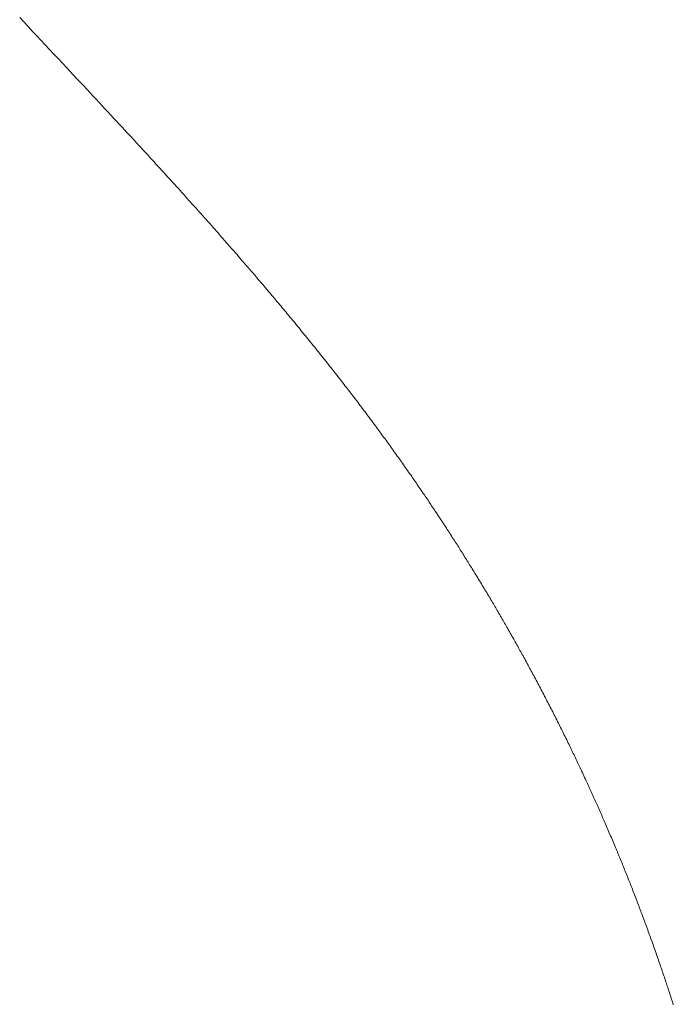
# Paper-space layout 'Sheet2' of a CAD drawing. Units: inches. Extents: x 0 to 195, y 0 to 151.
# Drawn here: x 133 to 146, y 88 to 107 of the extents above; entities that cross this region are included whole.
import ezdxf

# ---------------------------------------------------------------- set-up
doc = ezdxf.new("R2010")
doc.units = ezdxf.units.IN
doc.header["$MEASUREMENT"] = 0
doc.layers.add('SLD-0', color=179, linetype='Continuous')

psp = doc.layouts.new('Sheet2')

# ---------------------------------------------------------------- linework, layer by layer
at = {"layer": 'SLD-0', "color": 179, "linetype": 'Continuous', "lineweight": 0}
for p, q in [((133.3685, 106.99517), (133.44707, 106.91117)), ((133.44707, 106.91117), (133.53126, 106.82118)), ((133.53126, 106.82118), (133.61548, 106.73119)), ((133.61548, 106.73119), (133.69971, 106.6412)), ((133.69971, 106.6412), (133.78396, 106.5512)), ((133.78396, 106.5512), (133.86822, 106.46121)), ((133.86822, 106.46121), (133.95248, 106.3712)), ((133.95248, 106.3712), (134.03674, 106.28119)), ((134.03674, 106.28119), (134.121, 106.19116)), ((134.121, 106.19116), (134.20526, 106.10112)), ((134.20526, 106.10112), (134.2895, 106.01107)), ((134.2895, 106.01107), (134.35569, 105.94029)), ((134.35569, 105.94029), (134.42186, 105.8695)), ((134.42186, 105.8695), (134.48803, 105.79871)), ((134.48803, 105.79871), (134.55418, 105.72789)), ((134.55418, 105.72789), (134.62031, 105.65706)), ((134.62031, 105.65706), (134.68042, 105.59265)), ((134.68042, 105.59265), (134.74052, 105.52822)), ((134.74052, 105.52822), (134.80059, 105.46378)), ((134.80059, 105.46378), (134.86065, 105.39932)), ((134.86065, 105.39932), (134.92069, 105.33484)), ((134.92069, 105.33484), (134.98071, 105.27035)), ((134.98071, 105.27035), (135.0407, 105.20583)), ((135.0407, 105.20583), (135.09568, 105.14667)), ((135.09568, 105.14667), (135.15064, 105.08749)), ((135.15064, 105.08749), (135.20557, 105.02829)), ((135.20557, 105.02829), (135.26048, 104.96907)), ((135.26048, 104.96907), (135.31537, 104.90984)), ((135.31537, 104.90984), (135.37023, 104.85058)), ((135.37023, 104.85058), (135.41723, 104.79976)), ((135.41723, 104.79976), (135.46422, 104.74894)), ((135.46422, 104.74894), (135.51118, 104.69809)), ((135.51118, 104.69809), (135.55813, 104.64723)), ((135.55813, 104.64723), (135.60505, 104.59635)), ((135.60505, 104.59635), (135.65195, 104.54545)), ((135.65195, 104.54545), (135.69882, 104.49453)), ((135.69882, 104.49453), (135.74177, 104.44783)), ((135.74177, 104.44783), (135.7847, 104.40112)), ((135.7847, 104.40112), (135.82761, 104.3544)), ((135.82761, 104.3544), (135.8705, 104.30766)), ((135.8705, 104.30766), (135.91336, 104.26089)), ((135.91336, 104.26089), (135.95621, 104.21412)), ((135.95621, 104.21412), (135.99464, 104.17211)), ((135.99464, 104.17211), (136.03306, 104.13009)), ((136.03306, 104.13009), (136.07146, 104.08805)), ((136.07146, 104.08805), (136.10985, 104.046)), ((136.10985, 104.046), (136.14821, 104.00393)), ((136.14821, 104.00393), (136.18655, 103.96185)), ((136.18655, 103.96185), (136.22487, 103.91975)), ((136.22487, 103.91975), (136.26699, 103.87342)), ((136.26699, 103.87342), (136.3091, 103.82707)), ((136.3091, 103.82707), (136.35117, 103.7807)), ((136.35117, 103.7807), (136.39322, 103.73431)), ((136.39322, 103.73431), (136.43524, 103.6879)), ((136.43524, 103.6879), (136.47024, 103.64921)), ((136.47024, 103.64921), (136.50522, 103.6105)), ((136.50522, 103.6105), (136.54018, 103.57177)), ((136.54018, 103.57177), (136.57511, 103.53303)), ((136.57511, 103.53303), (136.61003, 103.49428)), ((136.61003, 103.49428), (136.64493, 103.45551)), ((136.64493, 103.45551), (136.67781, 103.41894)), ((136.67781, 103.41894), (136.71067, 103.38235)), ((136.71067, 103.38235), (136.74352, 103.34575)), ((136.74352, 103.34575), (136.77635, 103.30914)), ((136.77635, 103.30914), (136.80915, 103.27251)), ((136.80915, 103.27251), (136.84393, 103.23365)), ((136.84393, 103.23365), (136.87868, 103.19476)), ((136.87868, 103.19476), (136.9134, 103.15586)), ((136.9134, 103.15586), (136.94811, 103.11695)), ((136.94811, 103.11695), (136.98279, 103.07801)), ((136.98279, 103.07801), (137.01745, 103.03906)), ((137.01745, 103.03906), (137.0501, 103.00231)), ((137.0501, 103.00231), (137.08273, 102.96555)), ((137.08273, 102.96555), (137.11535, 102.92877)), ((137.11535, 102.92877), (137.14794, 102.89198)), ((137.14794, 102.89198), (137.1805, 102.85517)), ((137.1805, 102.85517), (137.21305, 102.81834)), ((137.21305, 102.81834), (137.24557, 102.7815)), ((137.24557, 102.7815), (137.27807, 102.74464)), ((137.27807, 102.74464), (137.31055, 102.70776)), ((137.31055, 102.70776), (137.343, 102.67086)), ((137.343, 102.67086), (137.37485, 102.63461)), ((137.37485, 102.63461), (137.40667, 102.59834)), ((137.40667, 102.59834), (137.43848, 102.56205)), ((137.43848, 102.56205), (137.47026, 102.52574)), ((137.47026, 102.52574), (137.49965, 102.49212)), ((137.49965, 102.49212), (137.52903, 102.45848)), ((137.52903, 102.45848), (137.55838, 102.42483)), ((137.55838, 102.42483), (137.58772, 102.39116)), ((137.58772, 102.39116), (137.61703, 102.35747)), ((137.61703, 102.35747), (137.64632, 102.32377)), ((137.64632, 102.32377), (137.67559, 102.29006)), ((137.67559, 102.29006), (137.70776, 102.25295)), ((137.70776, 102.25295), (137.73991, 102.21583)), ((137.73991, 102.21583), (137.77203, 102.17868)), ((137.77203, 102.17868), (137.80412, 102.14152)), ((137.80412, 102.14152), (137.83618, 102.10433)), ((137.83618, 102.10433), (137.86822, 102.06713)), ((137.86822, 102.06713), (137.90023, 102.0299)), ((137.90023, 102.0299), (137.93222, 101.99266)), ((137.93222, 101.99266), (137.96417, 101.95539)), ((137.96417, 101.95539), (137.9961, 101.9181)), ((137.9961, 101.9181), (138.02743, 101.88146)), ((138.02743, 101.88146), (138.05873, 101.8448)), ((138.05873, 101.8448), (138.09, 101.80812)), ((138.09, 101.80812), (138.12125, 101.77141)), ((138.12125, 101.77141), (138.14774, 101.74026)), ((138.14774, 101.74026), (138.1742, 101.70908)), ((138.1742, 101.70908), (138.20065, 101.6779)), ((138.20065, 101.6779), (138.22708, 101.64669)), ((138.22708, 101.64669), (138.25349, 101.61547)), ((138.25349, 101.61547), (138.27987, 101.58424)), ((138.27987, 101.58424), (138.30473, 101.55477)), ((138.30473, 101.55477), (138.32957, 101.5253)), ((138.32957, 101.5253), (138.35439, 101.4958)), ((138.35439, 101.4958), (138.37919, 101.4663)), ((138.37919, 101.4663), (138.40397, 101.43678)), ((138.40397, 101.43678), (138.42873, 101.40724)), ((138.42873, 101.40724), (138.45348, 101.37769)), ((138.45348, 101.37769), (138.4782, 101.34813)), ((138.4782, 101.34813), (138.5029, 101.31855)), ((138.5029, 101.31855), (138.52759, 101.28896)), ((138.52759, 101.28896), (138.55181, 101.25989)), ((138.55181, 101.25989), (138.57601, 101.23079)), ((138.57601, 101.23079), (138.6002, 101.20169)), ((138.6002, 101.20169), (138.62436, 101.17257)), ((138.62436, 101.17257), (138.6528, 101.13824)), ((138.6528, 101.13824), (138.68122, 101.1039)), ((138.68122, 101.1039), (138.70961, 101.06954)), ((138.70961, 101.06954), (138.73797, 101.03515)), ((138.73797, 101.03515), (138.7663, 101.00075)), ((138.7663, 101.00075), (138.7946, 100.96632)), ((138.7946, 100.96632), (138.82287, 100.93187)), ((138.82287, 100.93187), (138.84877, 100.90028)), ((138.84877, 100.90028), (138.87464, 100.86867)), ((138.87464, 100.86867), (138.90048, 100.83704)), ((138.90048, 100.83704), (138.9263, 100.80539)), ((138.9263, 100.80539), (138.9521, 100.77373)), ((138.9521, 100.77373), (138.97787, 100.74205)), ((138.97787, 100.74205), (139.00361, 100.71035)), ((139.00361, 100.71035), (139.02933, 100.67863)), ((139.02933, 100.67863), (139.05503, 100.64689)), ((139.05503, 100.64689), (139.0807, 100.61514)), ((139.0807, 100.61514), (139.10635, 100.58336)), ((139.10635, 100.58336), (139.13197, 100.55157)), ((139.13197, 100.55157), (139.1561, 100.52158)), ((139.1561, 100.52158), (139.18021, 100.49157)), ((139.18021, 100.49157), (139.2043, 100.46155)), ((139.2043, 100.46155), (139.22836, 100.43151)), ((139.22836, 100.43151), (139.2524, 100.40145)), ((139.2524, 100.40145), (139.27787, 100.36955)), ((139.27787, 100.36955), (139.30332, 100.33763)), ((139.30332, 100.33763), (139.32874, 100.3057)), ((139.32874, 100.3057), (139.35413, 100.27374)), ((139.35413, 100.27374), (139.37949, 100.24176)), ((139.37949, 100.24176), (139.40483, 100.20977)), ((139.40483, 100.20977), (139.4287, 100.17958)), ((139.4287, 100.17958), (139.45254, 100.14938)), ((139.45254, 100.14938), (139.47636, 100.11916)), ((139.47636, 100.11916), (139.50015, 100.08892)), ((139.50015, 100.08892), (139.52392, 100.05867)), ((139.52392, 100.05867), (139.54766, 100.0284)), ((139.54766, 100.0284), (139.57138, 99.9981)), ((139.57138, 99.9981), (139.59507, 99.9678)), ((139.59507, 99.9678), (139.61874, 99.93747)), ((139.61874, 99.93747), (139.64239, 99.90713)), ((139.64239, 99.90713), (139.66558, 99.87731)), ((139.66558, 99.87731), (139.68875, 99.84747)), ((139.68875, 99.84747), (139.7119, 99.81761)), ((139.7119, 99.81761), (139.73502, 99.78774)), ((139.73502, 99.78774), (139.75641, 99.76007)), ((139.75641, 99.76007), (139.77777, 99.73239)), ((139.77777, 99.73239), (139.7991, 99.70469)), ((139.7991, 99.70469), (139.82042, 99.67698)), ((139.82042, 99.67698), (139.84172, 99.64925)), ((139.84172, 99.64925), (139.86299, 99.62151)), ((139.86299, 99.62151), (139.88424, 99.59375)), ((139.88424, 99.59375), (139.9076, 99.56319)), ((139.9076, 99.56319), (139.93092, 99.53262)), ((139.93092, 99.53262), (139.95422, 99.50203)), ((139.95422, 99.50203), (139.97749, 99.47142)), ((139.97749, 99.47142), (140.00074, 99.44079)), ((140.00074, 99.44079), (140.02396, 99.41014)), ((140.02396, 99.41014), (140.04715, 99.37947)), ((140.04715, 99.37947), (140.07031, 99.34878)), ((140.07031, 99.34878), (140.09345, 99.31807)), ((140.09345, 99.31807), (140.11656, 99.28735)), ((140.11656, 99.28735), (140.13923, 99.25715)), ((140.13923, 99.25715), (140.16187, 99.22693)), ((140.16187, 99.22693), (140.18449, 99.19669)), ((140.18449, 99.19669), (140.20708, 99.16644)), ((140.20708, 99.16644), (140.23005, 99.13561)), ((140.23005, 99.13561), (140.25299, 99.10477)), ((140.25299, 99.10477), (140.27591, 99.0739)), ((140.27591, 99.0739), (140.2988, 99.04302)), ((140.2988, 99.04302), (140.32166, 99.01211)), ((140.32166, 99.01211), (140.34408, 98.98173)), ((140.34408, 98.98173), (140.36648, 98.95134)), ((140.36648, 98.95134), (140.38885, 98.92093)), ((140.38885, 98.92093), (140.41119, 98.89049)), ((140.41119, 98.89049), (140.43111, 98.86331)), ((140.43111, 98.86331), (140.45101, 98.8361)), ((140.45101, 98.8361), (140.47089, 98.80888)), ((140.47089, 98.80888), (140.49074, 98.78164)), ((140.49074, 98.78164), (140.51058, 98.75439)), ((140.51058, 98.75439), (140.53039, 98.72711)), ((140.53039, 98.72711), (140.55017, 98.69983)), ((140.55017, 98.69983), (140.56994, 98.67253)), ((140.56994, 98.67253), (140.59036, 98.64427)), ((140.59036, 98.64427), (140.61076, 98.61599)), ((140.61076, 98.61599), (140.63113, 98.5877)), ((140.63113, 98.5877), (140.65148, 98.55939)), ((140.65148, 98.55939), (140.6718, 98.53106)), ((140.6718, 98.53106), (140.69174, 98.50322)), ((140.69174, 98.50322), (140.71165, 98.47536)), ((140.71165, 98.47536), (140.73154, 98.44749)), ((140.73154, 98.44749), (140.75141, 98.4196)), ((140.75141, 98.4196), (140.77166, 98.39113)), ((140.77166, 98.39113), (140.79188, 98.36264)), ((140.79188, 98.36264), (140.81208, 98.33413)), ((140.81208, 98.33413), (140.83225, 98.3056)), ((140.83225, 98.3056), (140.8524, 98.27706)), ((140.8524, 98.27706), (140.87253, 98.2485)), ((140.87253, 98.2485), (140.89263, 98.21992)), ((140.89263, 98.21992), (140.9127, 98.19132)), ((140.9127, 98.19132), (140.93275, 98.16271)), ((140.93275, 98.16271), (140.95278, 98.13408)), ((140.95278, 98.13408), (140.97278, 98.10544)), ((140.97278, 98.10544), (140.99275, 98.07678)), ((140.99275, 98.07678), (141.0127, 98.0481)), ((141.0127, 98.0481), (141.03263, 98.0194)), ((141.03263, 98.0194), (141.05087, 97.99308)), ((141.05087, 97.99308), (141.0691, 97.96674)), ((141.0691, 97.96674), (141.0873, 97.9404)), ((141.0873, 97.9404), (141.10548, 97.91403)), ((141.10548, 97.91403), (141.12364, 97.88766)), ((141.12364, 97.88766), (141.14178, 97.86127)), ((141.14178, 97.86127), (141.16154, 97.83246)), ((141.16154, 97.83246), (141.18128, 97.80363)), ((141.18128, 97.80363), (141.20099, 97.77479)), ((141.20099, 97.77479), (141.22068, 97.74594)), ((141.22068, 97.74594), (141.24035, 97.71706)), ((141.24035, 97.71706), (141.25999, 97.68817)), ((141.25999, 97.68817), (141.2796, 97.65927)), ((141.2796, 97.65927), (141.29756, 97.63275)), ((141.29756, 97.63275), (141.31549, 97.60623)), ((141.31549, 97.60623), (141.33341, 97.57969)), ((141.33341, 97.57969), (141.3513, 97.55313)), ((141.3513, 97.55313), (141.36918, 97.52656)), ((141.36918, 97.52656), (141.38703, 97.49998)), ((141.38703, 97.49998), (141.40486, 97.47338)), ((141.40486, 97.47338), (141.42267, 97.44677)), ((141.42267, 97.44677), (141.44046, 97.42014)), ((141.44046, 97.42014), (141.45822, 97.3935)), ((141.45822, 97.3935), (141.47597, 97.36685)), ((141.47597, 97.36685), (141.49369, 97.34018)), ((141.49369, 97.34018), (141.51455, 97.30874)), ((141.51455, 97.30874), (141.53539, 97.27727)), ((141.53539, 97.27727), (141.55619, 97.24579)), ((141.55619, 97.24579), (141.57696, 97.21428)), ((141.57696, 97.21428), (141.59617, 97.1851)), ((141.59617, 97.1851), (141.61534, 97.15591)), ((141.61534, 97.15591), (141.63449, 97.1267)), ((141.63449, 97.1267), (141.65362, 97.09747)), ((141.65362, 97.09747), (141.67272, 97.06822)), ((141.67272, 97.06822), (141.69179, 97.03896)), ((141.69179, 97.03896), (141.71084, 97.00969)), ((141.71084, 97.00969), (141.72828, 96.98283)), ((141.72828, 96.98283), (141.7457, 96.95597)), ((141.7457, 96.95597), (141.76309, 96.92909)), ((141.76309, 96.92909), (141.78047, 96.9022)), ((141.78047, 96.9022), (141.79782, 96.87529)), ((141.79782, 96.87529), (141.81515, 96.84837)), ((141.81515, 96.84837), (141.83246, 96.82143)), ((141.83246, 96.82143), (141.84975, 96.79449)), ((141.84975, 96.79449), (141.86702, 96.76752)), ((141.86702, 96.76752), (141.88426, 96.74055)), ((141.88426, 96.74055), (141.90149, 96.71356)), ((141.90149, 96.71356), (141.91869, 96.68656)), ((141.91869, 96.68656), (141.93489, 96.66109)), ((141.93489, 96.66109), (141.95107, 96.6356)), ((141.95107, 96.6356), (141.96723, 96.61011)), ((141.96723, 96.61011), (141.98337, 96.5846)), ((141.98337, 96.5846), (141.9995, 96.55908)), ((141.9995, 96.55908), (142.01657, 96.532)), ((142.01657, 96.532), (142.03363, 96.50491)), ((142.03363, 96.50491), (142.05066, 96.4778)), ((142.05066, 96.4778), (142.06768, 96.45068)), ((142.06768, 96.45068), (142.08467, 96.42354)), ((142.08467, 96.42354), (142.10164, 96.3964)), ((142.10164, 96.3964), (142.11762, 96.37079)), ((142.11762, 96.37079), (142.13358, 96.34517)), ((142.13358, 96.34517), (142.14952, 96.31954)), ((142.14952, 96.31954), (142.16544, 96.29389)), ((142.16544, 96.29389), (142.18135, 96.26823)), ((142.18135, 96.26823), (142.19907, 96.23959)), ((142.19907, 96.23959), (142.21677, 96.21092)), ((142.21677, 96.21092), (142.23445, 96.18224)), ((142.23445, 96.18224), (142.2521, 96.15355)), ((142.2521, 96.15355), (142.26973, 96.12484)), ((142.26973, 96.12484), (142.28733, 96.09612)), ((142.28733, 96.09612), (142.30491, 96.06739)), ((142.30491, 96.06739), (142.32247, 96.03863)), ((142.32247, 96.03863), (142.34064, 96.00881)), ((142.34064, 96.00881), (142.35879, 95.97897)), ((142.35879, 95.97897), (142.37691, 95.94912)), ((142.37691, 95.94912), (142.39501, 95.91925)), ((142.39501, 95.91925), (142.41308, 95.88936)), ((142.41308, 95.88936), (142.43112, 95.85946)), ((142.43112, 95.85946), (142.44914, 95.82954)), ((142.44914, 95.82954), (142.46563, 95.80211)), ((142.46563, 95.80211), (142.4821, 95.77465)), ((142.4821, 95.77465), (142.49855, 95.74719)), ((142.49855, 95.74719), (142.51497, 95.71971)), ((142.51497, 95.71971), (142.53138, 95.69222)), ((142.53138, 95.69222), (142.54776, 95.66472)), ((142.54776, 95.66472), (142.56412, 95.6372)), ((142.56412, 95.6372), (142.58045, 95.60967)), ((142.58045, 95.60967), (142.59677, 95.58213)), ((142.59677, 95.58213), (142.61306, 95.55457)), ((142.61306, 95.55457), (142.62933, 95.527)), ((142.62933, 95.527), (142.64558, 95.49942)), ((142.64558, 95.49942), (142.66088, 95.4734)), ((142.66088, 95.4734), (142.67616, 95.44737)), ((142.67616, 95.44737), (142.69142, 95.42133)), ((142.69142, 95.42133), (142.70666, 95.39528)), ((142.70666, 95.39528), (142.72188, 95.36921)), ((142.72188, 95.36921), (142.738, 95.34155)), ((142.738, 95.34155), (142.7541, 95.31389)), ((142.7541, 95.31389), (142.77017, 95.2862)), ((142.77017, 95.2862), (142.78623, 95.25851)), ((142.78623, 95.25851), (142.80226, 95.2308)), ((142.80226, 95.2308), (142.81827, 95.20308)), ((142.81827, 95.20308), (142.83334, 95.17693)), ((142.83334, 95.17693), (142.8484, 95.15077)), ((142.8484, 95.15077), (142.86343, 95.12459)), ((142.86343, 95.12459), (142.87844, 95.09841)), ((142.87844, 95.09841), (142.89344, 95.07221)), ((142.89344, 95.07221), (142.91015, 95.04296)), ((142.91015, 95.04296), (142.92683, 95.0137)), ((142.92683, 95.0137), (142.94349, 94.98442)), ((142.94349, 94.98442), (142.96013, 94.95513)), ((142.96013, 94.95513), (142.97674, 94.92583)), ((142.97674, 94.92583), (142.99332, 94.8965)), ((142.99332, 94.8965), (143.00988, 94.86717)), ((143.00988, 94.86717), (143.02642, 94.83782)), ((143.02642, 94.83782), (143.04211, 94.80992)), ((143.04211, 94.80992), (143.05778, 94.782)), ((143.05778, 94.782), (143.07342, 94.75407)), ((143.07342, 94.75407), (143.08905, 94.72613)), ((143.08905, 94.72613), (143.10465, 94.69818)), ((143.10465, 94.69818), (143.12022, 94.67021)), ((143.12022, 94.67021), (143.13489, 94.64383)), ((143.13489, 94.64383), (143.14954, 94.61744)), ((143.14954, 94.61744), (143.16416, 94.59104)), ((143.16416, 94.59104), (143.17877, 94.56462)), ((143.17877, 94.56462), (143.19335, 94.5382)), ((143.19335, 94.5382), (143.20961, 94.50869)), ((143.20961, 94.50869), (143.22584, 94.47917)), ((143.22584, 94.47917), (143.24204, 94.44964)), ((143.24204, 94.44964), (143.25822, 94.42009)), ((143.25822, 94.42009), (143.27437, 94.39053)), ((143.27437, 94.39053), (143.2905, 94.36095)), ((143.2905, 94.36095), (143.3066, 94.33136)), ((143.3066, 94.33136), (143.32268, 94.30176)), ((143.32268, 94.30176), (143.33873, 94.27214)), ((143.33873, 94.27214), (143.35476, 94.24251)), ((143.35476, 94.24251), (143.37076, 94.21287)), ((143.37076, 94.21287), (143.38674, 94.18321)), ((143.38674, 94.18321), (143.40269, 94.15354)), ((143.40269, 94.15354), (143.41861, 94.12385)), ((143.41861, 94.12385), (143.43451, 94.09415)), ((143.43451, 94.09415), (143.45039, 94.06444)), ((143.45039, 94.06444), (143.46699, 94.03329)), ((143.46699, 94.03329), (143.48357, 94.00214)), ((143.48357, 94.00214), (143.50011, 93.97096)), ((143.50011, 93.97096), (143.51663, 93.93977)), ((143.51663, 93.93977), (143.53312, 93.90857)), ((143.53312, 93.90857), (143.54958, 93.87735)), ((143.54958, 93.87735), (143.56581, 93.84651)), ((143.56581, 93.84651), (143.58201, 93.81566)), ((143.58201, 93.81566), (143.59819, 93.78479)), ((143.59819, 93.78479), (143.61433, 93.7539)), ((143.61433, 93.7539), (143.63045, 93.72301)), ((143.63045, 93.72301), (143.64625, 93.69264)), ((143.64625, 93.69264), (143.66203, 93.66227)), ((143.66203, 93.66227), (143.67778, 93.63188)), ((143.67778, 93.63188), (143.6935, 93.60148)), ((143.6935, 93.60148), (143.70952, 93.57044)), ((143.70952, 93.57044), (143.72551, 93.53939)), ((143.72551, 93.53939), (143.74147, 93.50832)), ((143.74147, 93.50832), (143.75741, 93.47724)), ((143.75741, 93.47724), (143.77331, 93.44614)), ((143.77331, 93.44614), (143.78919, 93.41503)), ((143.78919, 93.41503), (143.80504, 93.38391)), ((143.80504, 93.38391), (143.82087, 93.35277)), ((143.82087, 93.35277), (143.83666, 93.32162)), ((143.83666, 93.32162), (143.85243, 93.29045)), ((143.85243, 93.29045), (143.86817, 93.25927)), ((143.86817, 93.25927), (143.88388, 93.22807)), ((143.88388, 93.22807), (143.89956, 93.19686)), ((143.89956, 93.19686), (143.91522, 93.16564)), ((143.91522, 93.16564), (143.92955, 93.137)), ((143.92955, 93.137), (143.94385, 93.10835)), ((143.94385, 93.10835), (143.95813, 93.07969)), ((143.95813, 93.07969), (143.97238, 93.05102)), ((143.97238, 93.05102), (143.98662, 93.02234)), ((143.98662, 93.02234), (144.00083, 92.99364)), ((144.00083, 92.99364), (144.0163, 92.96233)), ((144.0163, 92.96233), (144.03175, 92.93099)), ((144.03175, 92.93099), (144.04716, 92.89965)), ((144.04716, 92.89965), (144.06255, 92.86829)), ((144.06255, 92.86829), (144.07791, 92.83691)), ((144.07791, 92.83691), (144.09325, 92.80552)), ((144.09325, 92.80552), (144.10855, 92.77412)), ((144.10855, 92.77412), (144.12256, 92.74533)), ((144.12256, 92.74533), (144.13654, 92.71652)), ((144.13654, 92.71652), (144.1505, 92.68769)), ((144.1505, 92.68769), (144.16443, 92.65886)), ((144.16443, 92.65886), (144.17834, 92.63002)), ((144.17834, 92.63002), (144.19223, 92.60116)), ((144.19223, 92.60116), (144.20609, 92.57229)), ((144.20609, 92.57229), (144.21993, 92.54341)), ((144.21993, 92.54341), (144.23374, 92.51452)), ((144.23374, 92.51452), (144.24753, 92.48561)), ((144.24753, 92.48561), (144.2613, 92.4567)), ((144.2613, 92.4567), (144.27504, 92.42777)), ((144.27504, 92.42777), (144.28798, 92.40048)), ((144.28798, 92.40048), (144.30089, 92.37319)), ((144.30089, 92.37319), (144.31379, 92.34588)), ((144.31379, 92.34588), (144.32666, 92.31857)), ((144.32666, 92.31857), (144.33951, 92.29124)), ((144.33951, 92.29124), (144.35435, 92.25961)), ((144.35435, 92.25961), (144.36917, 92.22797)), ((144.36917, 92.22797), (144.38395, 92.19631)), ((144.38395, 92.19631), (144.39871, 92.16464)), ((144.39871, 92.16464), (144.41344, 92.13295)), ((144.41344, 92.13295), (144.42814, 92.10125)), ((144.42814, 92.10125), (144.44281, 92.06954)), ((144.44281, 92.06954), (144.45623, 92.04046)), ((144.45623, 92.04046), (144.46963, 92.01136)), ((144.46963, 92.01136), (144.48301, 91.98226)), ((144.48301, 91.98226), (144.49636, 91.95314)), ((144.49636, 91.95314), (144.50969, 91.92401)), ((144.50969, 91.92401), (144.52299, 91.89487)), ((144.52299, 91.89487), (144.53627, 91.86572)), ((144.53627, 91.86572), (144.54953, 91.83656)), ((144.54953, 91.83656), (144.56276, 91.80738)), ((144.56276, 91.80738), (144.57596, 91.7782)), ((144.57596, 91.7782), (144.58915, 91.749)), ((144.58915, 91.749), (144.6023, 91.71979)), ((144.6023, 91.71979), (144.61469, 91.69224)), ((144.61469, 91.69224), (144.62705, 91.66468)), ((144.62705, 91.66468), (144.63939, 91.63711)), ((144.63939, 91.63711), (144.65171, 91.60953)), ((144.65171, 91.60953), (144.66401, 91.58194)), ((144.66401, 91.58194), (144.67703, 91.55267)), ((144.67703, 91.55267), (144.69002, 91.52339)), ((144.69002, 91.52339), (144.703, 91.49409)), ((144.703, 91.49409), (144.71594, 91.46478)), ((144.71594, 91.46478), (144.72886, 91.43546)), ((144.72886, 91.43546), (144.74176, 91.40614)), ((144.74176, 91.40614), (144.7539, 91.37847)), ((144.7539, 91.37847), (144.76602, 91.3508)), ((144.76602, 91.3508), (144.77811, 91.32311)), ((144.77811, 91.32311), (144.79019, 91.29542)), ((144.79019, 91.29542), (144.80224, 91.26772)), ((144.80224, 91.26772), (144.81566, 91.23679)), ((144.81566, 91.23679), (144.82906, 91.20584)), ((144.82906, 91.20584), (144.84243, 91.17489)), ((144.84243, 91.17489), (144.85578, 91.14392)), ((144.85578, 91.14392), (144.86909, 91.11294)), ((144.86909, 91.11294), (144.88238, 91.08195)), ((144.88238, 91.08195), (144.89564, 91.05094)), ((144.89564, 91.05094), (144.90888, 91.01992)), ((144.90888, 91.01992), (144.92257, 90.98775)), ((144.92257, 90.98775), (144.93623, 90.95557)), ((144.93623, 90.95557), (144.94987, 90.92338)), ((144.94987, 90.92338), (144.96347, 90.89117)), ((144.96347, 90.89117), (144.97705, 90.85895)), ((144.97705, 90.85895), (144.99059, 90.82671)), ((144.99059, 90.82671), (145.00411, 90.79447)), ((145.00411, 90.79447), (145.01647, 90.7649)), ((145.01647, 90.7649), (145.02881, 90.73531)), ((145.02881, 90.73531), (145.04113, 90.70572)), ((145.04113, 90.70572), (145.05342, 90.67612)), ((145.05342, 90.67612), (145.06568, 90.6465)), ((145.06568, 90.6465), (145.07792, 90.61687)), ((145.07792, 90.61687), (145.09014, 90.58724)), ((145.09014, 90.58724), (145.10233, 90.55759)), ((145.10233, 90.55759), (145.1145, 90.52793)), ((145.1145, 90.52793), (145.12664, 90.49826)), ((145.12664, 90.49826), (145.13875, 90.46858)), ((145.13875, 90.46858), (145.15084, 90.43889)), ((145.15084, 90.43889), (145.16222, 90.41088)), ((145.16222, 90.41088), (145.17358, 90.38287)), ((145.17358, 90.38287), (145.18491, 90.35485)), ((145.18491, 90.35485), (145.19622, 90.32681)), ((145.19622, 90.32681), (145.20751, 90.29877)), ((145.20751, 90.29877), (145.21946, 90.26902)), ((145.21946, 90.26902), (145.23139, 90.23925)), ((145.23139, 90.23925), (145.24329, 90.20948)), ((145.24329, 90.20948), (145.25516, 90.17969)), ((145.25516, 90.17969), (145.26701, 90.1499)), ((145.26701, 90.1499), (145.27883, 90.12009)), ((145.27883, 90.12009), (145.28996, 90.09198)), ((145.28996, 90.09198), (145.30106, 90.06385)), ((145.30106, 90.06385), (145.31215, 90.03572)), ((145.31215, 90.03572), (145.32321, 90.00758)), ((145.32321, 90.00758), (145.33424, 89.97943)), ((145.33424, 89.97943), (145.34653, 89.948)), ((145.34653, 89.948), (145.3588, 89.91656)), ((145.3588, 89.91656), (145.37103, 89.8851)), ((145.37103, 89.8851), (145.38324, 89.85364)), ((145.38324, 89.85364), (145.39542, 89.82216)), ((145.39542, 89.82216), (145.40757, 89.79067)), ((145.40757, 89.79067), (145.4197, 89.75917)), ((145.4197, 89.75917), (145.4318, 89.72766)), ((145.4318, 89.72766), (145.44327, 89.6977)), ((145.44327, 89.6977), (145.45471, 89.66774)), ((145.45471, 89.66774), (145.46613, 89.63776)), ((145.46613, 89.63776), (145.47752, 89.60777)), ((145.47752, 89.60777), (145.48889, 89.57777)), ((145.48889, 89.57777), (145.50024, 89.54776)), ((145.50024, 89.54776), (145.51091, 89.51946)), ((145.51091, 89.51946), (145.52156, 89.49115)), ((145.52156, 89.49115), (145.53218, 89.46282)), ((145.53218, 89.46282), (145.54279, 89.43449)), ((145.54279, 89.43449), (145.55337, 89.40615)), ((145.55337, 89.40615), (145.56516, 89.37451)), ((145.56516, 89.37451), (145.57691, 89.34286)), ((145.57691, 89.34286), (145.58864, 89.31119)), ((145.58864, 89.31119), (145.60034, 89.27952)), ((145.60034, 89.27952), (145.61201, 89.24783)), ((145.61201, 89.24783), (145.62365, 89.21613)), ((145.62365, 89.21613), (145.63527, 89.18442)), ((145.63527, 89.18442), (145.64685, 89.1527)), ((145.64685, 89.1527), (145.65841, 89.12097)), ((145.65841, 89.12097), (145.66994, 89.08922)), ((145.66994, 89.08922), (145.68144, 89.05746)), ((145.68144, 89.05746), (145.69292, 89.0257)), ((145.69292, 89.0257), (145.70436, 88.99392)), ((145.70436, 88.99392), (145.71578, 88.96213)), ((145.71578, 88.96213), (145.72717, 88.93033)), ((145.72717, 88.93033), (145.73853, 88.89852)), ((145.73853, 88.89852), (145.7504, 88.86518)), ((145.7504, 88.86518), (145.76224, 88.83183)), ((145.76224, 88.83183), (145.77405, 88.79846)), ((145.77405, 88.79846), (145.78583, 88.76509)), ((145.78583, 88.76509), (145.79757, 88.7317)), ((145.79757, 88.7317), (145.80929, 88.6983)), ((145.80929, 88.6983), (145.82085, 88.66523)), ((145.82085, 88.66523), (145.83238, 88.63216)), ((145.83238, 88.63216), (145.84388, 88.59907)), ((145.84388, 88.59907), (145.85535, 88.56597)), ((145.85535, 88.56597), (145.86679, 88.53285)), ((145.86679, 88.53285), (145.8782, 88.49973)), ((145.8782, 88.49973), (145.88958, 88.46659)), ((145.88958, 88.46659), (145.89998, 88.43621)), ((145.89998, 88.43621), (145.91036, 88.40581)), ((145.91036, 88.40581), (145.92071, 88.37541)), ((145.92071, 88.37541), (145.93104, 88.34499)), ((145.93104, 88.34499), (145.94134, 88.31457)), ((145.94134, 88.31457), (145.95161, 88.28413)), ((145.95161, 88.28413), (145.96186, 88.25369)), ((145.96186, 88.25369), (145.97208, 88.22323)), ((145.97208, 88.22323), (145.98227, 88.19277)), ((145.98227, 88.19277), (145.99244, 88.16229)), ((145.99244, 88.16229), (146.00259, 88.13181)), ((146.00259, 88.13181), (146.01271, 88.10131)), ((146.01271, 88.10131), (146.02222, 88.07255)), ((146.02222, 88.07255), (146.03172, 88.04378)), ((146.03172, 88.04378), (146.04119, 88.015)), ((146.04119, 88.015), (146.05063, 87.98622)), ((146.05063, 87.98622), (146.06006, 87.95742)), ((146.06006, 87.95742), (146.07003, 87.92687)), ((146.07003, 87.92687), (146.07997, 87.89631)), ((146.07997, 87.89631), (146.08988, 87.86574)), ((146.08988, 87.86574), (146.09978, 87.83516)), ((146.09978, 87.83516), (146.10964, 87.80457)), ((146.10964, 87.80457), (146.11948, 87.77397)), ((146.11948, 87.77397), (146.12873, 87.74511)), ((146.12873, 87.74511), (146.13796, 87.71624)), ((146.13796, 87.71624), (146.14717, 87.68736))]:
    psp.add_line(p, q, dxfattribs=at)

doc.saveas('drawing.dxf')
